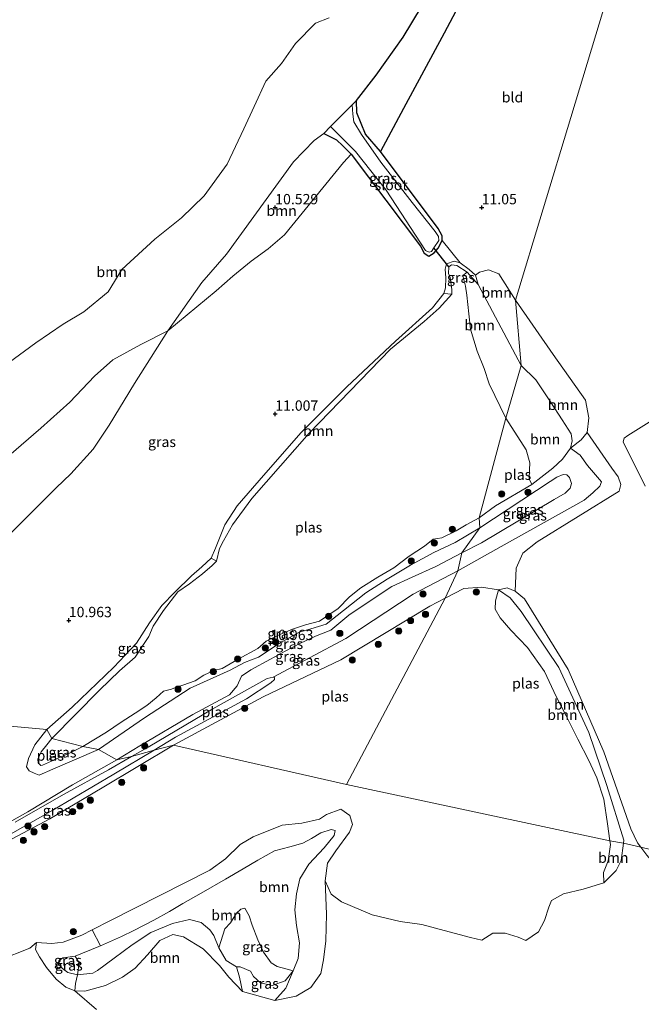
# Model space of a CAD drawing. Units: metres. Extents: x 199990 to 208761, y 431248 to 437501.
# Drawn here: x 202488 to 202639, y 432057 to 432295 of the extents above; entities that cross this region are included whole.
import ezdxf
from ezdxf.enums import TextEntityAlignment as Align

# ---------------------------------------------------------------- set-up
doc = ezdxf.new("R2010")
doc.units = ezdxf.units.M
doc.layers.get('0').update_dxf_attribs({"lineweight": 25})
for name, color, linetype, lineweight in [('B-ME-GR-BOOM-GV-B6', 93, 'Continuous', 18), ('B-ME-GR-BOOM-S-B1', 93, 'Continuous', 18), ('B-ME-GW-KRUINLIJN-L-B1', 93, 'Continuous', 18), ('B-ME-GW-TEENLIJN-L-B1', 93, 'Continuous', 18), ('B-ME-IE-GRASLAND-GV-B6', 93, 'Continuous', 18), ('B-ME-IE-GRONDWERKLIJN-GROND_INGERICHT-GV-B6', 253, 'Continuous', 18), ('B-ME-IE-HULPGEOMETRIE-L-B1', 53, 'Continuous', 18), ('B-ME-OG-WATER-GV-B6', 153, 'Continuous', 18)]:
    doc.layers.add(name, color=color, linetype=linetype, lineweight=lineweight)
for name, color, linetype in [('B-ME-GR-BOS-GV-B6', 10, 'Continuous'), ('B-ME-GW-HOOGTEPUNT-S-B1', 10, 'Continuous'), ('B-ME-GW-INSTEEKWATERGANG-L-B1', 10, 'Continuous'), ('B-ME-KW-DUIKER-L-B1', 10, 'Continuous')]:
    doc.layers.add(name, color=color, linetype=linetype)
doc.styles.add('NLCS-ISO', font='NLCS-ISO.TTF')

# ---------------------------------------------------------------- blocks, each defined once
blk = doc.blocks.new('hoogtepunt')
for p, q in [((-0.5, 0), (0.5, 0)), ((0, 0.5), (0, -0.5))]:
    blk.add_line(p, q)
blk = doc.blocks.new('boom')
h = blk.add_hatch(color=256)
edge = h.paths.add_edge_path()
edge.add_arc((0, 0), 0.75, 0, 360)
blk.add_circle((0, 0), 0.75)

msp = doc.modelspace()

# ---------------------------------------------------------------- linework, layer by layer
at = {"layer": 'B-ME-GR-BOOM-GV-B6'}
for points in [[(202597.104, 432318.074, 10.626), (202581.003, 432291.228, 10.626), (202574.406, 432282.077, 10.626), (202569.701, 432275.895, 10.626)], [(202485.308, 432212.34, 10.626), (202491.992, 432217.262, 10.626), (202498.653, 432221.711, 10.626), (202503.626, 432224.767, 10.626), (202509.522, 432229.599, 10.626), (202512.877, 432234.973, 10.626), (202520.845, 432242.345, 10.626), (202527.304, 432247.514, 10.626), (202532.751, 432252.841, 10.626), (202538.312, 432260.53, 10.626), (202542.367, 432269.075, 10.626), (202544.867, 432274.472, 10.626), (202547.75, 432280.633, 10.626), (202551.487, 432284.859, 10.626), (202554.91, 432289.738, 10.626), (202559.771, 432294.638, 10.626), (202563.056, 432295.918, 10.626)], [(202569.701, 432275.895, 10.626), (202568.658, 432274.847, 10.626), (202563.415, 432269.582, 10.626), (202561.778, 432267.937, 10.626), (202559.437, 432266.229, 10.626), (202554.418, 432261.082, 10.626), (202538.185, 432238.667, 10.626), (202532.175, 432231.855, 10.626), (202523.979, 432220.142, 10.626), (202517.463, 432216.796, 10.626), (202510.688, 432213.146, 10.626), (202506.204, 432209.114, 10.626), (202500.258, 432202.874, 10.626), (202493.188, 432196.544, 10.626), (202485.471, 432189.824, 10.626)], [(202568.365, 432262.939, 10.886), (202566.519, 432260.916, 10.849), (202552.269, 432243.358, 10.635), (202548.263, 432239.965, 10.635), (202544.167, 432236.976, 10.635), (202539.734, 432233.402, 10.635), (202535.682, 432229.829, 10.635), (202523.979, 432220.142, 10.626), (202532.175, 432231.855, 10.626), (202538.185, 432238.667, 10.626), (202554.418, 432261.082, 10.626), (202559.437, 432266.229, 10.626), (202561.778, 432267.937, 10.626), (202564.836, 432266.406, 10.756), (202566.387, 432264.965, 10.83), (202568.365, 432262.939, 10.886)], [(202599.12, 432231.369, 10.658), (202609.589, 432211.725, 10.658), (202605.824, 432198.996, 10.658), (202601.781, 432207.276, 10.658), (202600.614, 432211.011, 10.658), (202598.884, 432215.174, 10.658), (202597.269, 432220.551, 10.658), (202596.866, 432224.285, 10.658), (202596.374, 432228.806, 10.658), (202596.061, 432230.988, 10.658), (202595.455, 432233.53, 10.658), (202596.513, 432234.317, 10.658), (202599.12, 432231.369, 10.658)], [(202608.205, 432227.561, 11.029), (202609.589, 432211.725, 10.658), (202599.12, 432231.369, 10.658), (202598.537, 432233.618, 10.704), (202599.482, 432234.337, 10.853), (202601.642, 432234.943, 10.853), (202604.161, 432233.929, 10.853), (202608.205, 432227.561, 11.029)], [(202592.798, 432229.034, 10.658), (202589.737, 432225.594, 10.658), (202586.068, 432222.403, 10.658), (202577.876, 432215.66, 10.658), (202558.248, 432195.339, 10.658), (202544.336, 432179.513, 10.658), (202539.676, 432173.128, 10.658), (202537.469, 432169.283, 10.658), (202536.523, 432167.417, 10.658), (202535.756, 432164.359, 10.658), (202534.497, 432165.057, 10.899), (202535.488, 432167.485, 10.899), (202537.764, 432173.13, 10.918), (202540.736, 432177.739, 11.001), (202547.174, 432185.112, 11.029), (202556.291, 432195.543, 10.955), (202567.365, 432206.535, 10.964), (202579.137, 432217.639, 10.918), (202588.05, 432225.73, 10.918), (202590.819, 432229.147, 10.936), (202592.798, 432229.034, 10.658)], [(202625.503, 432195.496, 10.788), (202624.108, 432193.743, 10.806), (202621.497, 432191.72, 10.658), (202621.948, 432193.519, 10.658), (202621.702, 432195.207, 10.658), (202619.477, 432198.537, 10.658), (202616.668, 432202.97, 10.658), (202613.118, 432208.258, 10.658), (202609.589, 432211.725, 10.658), (202608.205, 432227.561, 11.029), (202617.328, 432214.374, 10.89), (202625.171, 432203.324, 10.862), (202625.911, 432199.028, 10.834), (202625.503, 432195.496, 10.788)], [(202621.497, 432191.72, 10.658), (202619.583, 432189.045, 10.658), (202617.22, 432186.864, 10.658), (202612.111, 432182.887, 10.658), (202611.505, 432184.282, 10.658), (202611.574, 432186.463, 10.658), (202611.62, 432188.173, 10.658), (202610.79, 432191.345, 10.658), (202605.824, 432198.996, 10.658), (202609.589, 432211.725, 10.658), (202613.118, 432208.258, 10.658), (202616.668, 432202.97, 10.658), (202619.477, 432198.537, 10.658), (202621.702, 432195.207, 10.658), (202621.948, 432193.519, 10.658), (202621.497, 432191.72, 10.658)], [(202634.306, 432096.019, 10.645), (202631.072, 432096.608, 10.645), (202630.466, 432100.699, 10.645), (202629.605, 432106.724, 10.645), (202627.901, 432111.845, 10.645), (202625.967, 432116.033, 10.645), (202623.303, 432121.267, 10.645), (202620.491, 432126.908, 10.645), (202618.061, 432131.59, 10.645), (202615.219, 432137.61, 10.645), (202611.097, 432143.451, 10.645), (202607.066, 432147.662, 10.645), (202604.466, 432150.654, 10.645), (202603.237, 432152.689, 10.645), (202603.377, 432154.757, 10.645), (202604.039, 432157.438, 10.645), (202606.854, 432155.458, 10.645), (202609.521, 432152.138, 10.645), (202618.657, 432138.593, 10.645), (202625.962, 432122.839, 10.645), (202630.32, 432110.015, 10.645), (202634.398, 432096.802, 10.645), (202634.306, 432096.019, 10.645)], [(202608.135, 432157.115, 10.791), (202610.377, 432155.23, 10.884), (202620.96, 432138.07, 11.183), (202629.617, 432118.128, 10.973), (202636.13, 432099.541, 10.987), (202637.771, 432096.153, 11.013), (202638.569, 432095.054, 11.042), (202634.306, 432096.019, 10.645), (202634.398, 432096.802, 10.645), (202630.32, 432110.015, 10.645), (202625.962, 432122.839, 10.645), (202618.657, 432138.593, 10.645), (202609.521, 432152.138, 10.645), (202606.854, 432155.458, 10.645), (202604.039, 432157.438, 10.645), (202606.177, 432157.919, 10.706), (202608.135, 432157.115, 10.791)], [(202562.122, 432086.939, 10.645), (202562.426, 432078.88, 11.18), (202562.207, 432072.418, 11.233), (202561.701, 432067.771, 11.313), (202561.062, 432064.441, 11.304), (202558.587, 432061.106, 11.367), (202555.027, 432058.957, 11.376), (202549.909, 432057.927, 11.313), (202552.58, 432060.938, 12.436), (202554.361, 432065.105, 12.855), (202555.563, 432068.112, 12.926), (202555.855, 432071.894, 12.988), (202555.152, 432076.106, 12.979), (202554.709, 432079.886, 13.024), (202555.108, 432083.734, 13.095), (202555.919, 432087.388, 13.06), (202558.092, 432090.981, 12.97), (202561.819, 432094.925, 12.881), (202564.296, 432097.892, 12.908), (202564.508, 432099.125, 12.908), (202563.557, 432099.36, 12.944), (202561.052, 432098.51, 12.944), (202558.787, 432097.142, 13.006), (202556.673, 432096.012, 13.113), (202553.52, 432095.139, 13.184), (202549.806, 432094.221, 13.282), (202545.75, 432091.919, 13.585), (202542.212, 432089.856, 13.567), (202537.919, 432087.337, 13.247), (202532.029, 432083.928, 13.015), (202527.65, 432081.431, 12.89), (202524.414, 432079.477, 12.774), (202520.595, 432077.392, 12.819), (202515.762, 432074.914, 13.077), (202512.74, 432073.458, 13.184), (202507.632, 432071.199, 13.159), (202505.621, 432075.033, 10.645), (202510.093, 432077.306, 10.645), (202534.131, 432089.539, 10.645), (202537.927, 432092.273, 10.645), (202541.526, 432095.697, 10.645), (202544.654, 432097.586, 10.645), (202551.69, 432100.437, 10.645), (202556.4, 432100.925, 10.645), (202560.676, 432101.888, 10.645), (202562.423, 432103.017, 10.645), (202565.855, 432104.28, 10.645), (202568.042, 432102.73, 10.645), (202568.696, 432100.55, 10.645), (202567.967, 432098.711, 10.645), (202564.652, 432094.207, 10.645), (202562.629, 432091.219, 10.645), (202562.122, 432086.939, 10.645)], [(202554.361, 432065.105, 12.855), (202552.566, 432065.64, 13.226), (202550.491, 432066.153, 13.288), (202548.975, 432067.078, 13.181), (202547.131, 432069.644, 13.235), (202545.761, 432072.644, 13.128), (202544.433, 432076.184, 13.199), (202543.714, 432078.472, 13.27), (202542.606, 432080.306, 13.324), (202541.635, 432080.087, 13.306), (202540.644, 432079.047, 13.253), (202539.159, 432076.752, 13.065), (202537.78, 432075.258, 12.861), (202536.367, 432070.651, 12.445), (202535.105, 432073.716, 12.516), (202534.151, 432075.053, 12.498), (202532.028, 432076.862, 12.463), (202529.26, 432077.546, 12.534), (202525.07, 432076.561, 12.463), (202519.847, 432074.364, 12.454), (202515.361, 432071.434, 12.561), (202510.983, 432068.202, 12.667), (202506.929, 432065.165, 12.712), (202505.851, 432064.514, 12.694), (202502.092, 432064.158, 12.774), (202502.537, 432067.076, 12.953), (202501.56, 432068.694, 13.229), (202507.28, 432071.044, 13.158), (202507.632, 432071.199, 13.159), (202512.74, 432073.458, 13.184), (202515.762, 432074.914, 13.077), (202520.595, 432077.392, 12.819), (202524.414, 432079.477, 12.774), (202527.65, 432081.431, 12.89), (202532.029, 432083.928, 13.015), (202537.919, 432087.337, 13.247), (202542.212, 432089.856, 13.567), (202545.75, 432091.919, 13.585), (202549.806, 432094.221, 13.282), (202553.52, 432095.139, 13.184), (202556.673, 432096.012, 13.113), (202558.787, 432097.142, 13.006), (202561.052, 432098.51, 12.944), (202563.557, 432099.36, 12.944), (202564.508, 432099.125, 12.908), (202564.296, 432097.892, 12.908), (202561.819, 432094.925, 12.881), (202558.092, 432090.981, 12.97), (202555.919, 432087.388, 13.06), (202555.108, 432083.734, 13.095), (202554.709, 432079.886, 13.024), (202555.152, 432076.106, 12.979), (202555.855, 432071.894, 12.988), (202555.563, 432068.112, 12.926), (202554.361, 432065.105, 12.855)], [(202506.691, 432055.721, 11.017), (202501.476, 432060.253, 11.367), (202503.853, 432060.217, 11.331), (202508.863, 432061.549, 11.34), (202513.028, 432063.549, 11.358), (202516.047, 432065.74, 11.313), (202519.063, 432069.033, 11.286), (202522.014, 432072.434, 11.26), (202525.229, 432073.934, 11.286), (202527.738, 432073.315, 11.313), (202532.543, 432070.476, 11.295), (202536.487, 432066.381, 11.269), (202538.742, 432063.622, 11.286), (202542.102, 432060.13, 11.313), (202549.909, 432057.927, 11.313), (202555.027, 432058.957, 11.376), (202558.587, 432061.106, 11.367), (202561.062, 432064.441, 11.304), (202561.701, 432067.771, 11.313), (202562.207, 432072.418, 11.233), (202562.426, 432078.88, 11.18), (202562.122, 432086.939, 10.645), (202563.515, 432083.658, 10.645), (202566.005, 432081.85, 10.645), (202573.49, 432078.716, 10.645), (202580.237, 432077.05, 10.645), (202585.469, 432076.308, 10.645), (202592.107, 432074.577, 10.645), (202597.276, 432073.208, 10.645), (202600.044, 432072.525, 10.645), (202602.675, 432074.261, 10.645), (202605.7, 432074.248, 10.645), (202608.858, 432073.284, 10.645), (202610.676, 432072.468, 10.645), (202613.76, 432074.551, 10.645), (202615.178, 432077.321, 10.645), (202616.25, 432080.544, 10.645), (202616.915, 432082.124, 10.645), (202619.806, 432083.796, 10.645), (202624.578, 432084.911, 10.645), (202629.544, 432086.438, 10.645), (202632.582, 432089.45, 10.645), (202633.808, 432091.809, 10.645), (202634.306, 432096.019, 10.645), (202638.569, 432095.054, 11.042)], [(202634.306, 432096.019, 10.645), (202633.808, 432091.809, 10.645), (202632.582, 432089.45, 10.645), (202629.544, 432086.438, 10.645), (202629.538, 432088.932, 10.645), (202630.608, 432091.76, 10.645), (202631.208, 432095.692, 10.645), (202631.072, 432096.608, 10.645), (202634.306, 432096.019, 10.645)], [(202638.569, 432095.054, 11.042), (202639.962, 432093.134, 11.093), (202642.976, 432089.544, 11.134), (202645.787, 432085.133, 11.165), (202648.219, 432080.861, 11.2), (202651.139, 432075.964, 11.214), (202654.353, 432070.398, 11.027), (202663.628, 432053.699, 11.009)], [(202536.367, 432070.651, 12.445), (202538.104, 432067.652, 12.471), (202540.572, 432066.125, 12.463), (202541.314, 432063.555, 11.661), (202542.102, 432060.13, 11.313), (202538.742, 432063.622, 11.286), (202536.487, 432066.381, 11.269), (202532.543, 432070.476, 11.295), (202527.738, 432073.315, 11.313), (202525.229, 432073.934, 11.286), (202522.014, 432072.434, 11.26), (202519.063, 432069.033, 11.286), (202516.047, 432065.74, 11.313), (202513.028, 432063.549, 11.358), (202508.863, 432061.549, 11.34), (202503.853, 432060.217, 11.331), (202501.476, 432060.253, 11.367), (202501.644, 432062.047, 12.222), (202502.092, 432064.158, 12.774), (202505.851, 432064.514, 12.694), (202506.929, 432065.165, 12.712), (202510.983, 432068.202, 12.667), (202515.361, 432071.434, 12.561), (202519.847, 432074.364, 12.454), (202525.07, 432076.561, 12.463), (202529.26, 432077.546, 12.534), (202532.028, 432076.862, 12.463), (202534.151, 432075.053, 12.498), (202535.105, 432073.716, 12.516), (202536.367, 432070.651, 12.445)]]:
    msp.add_polyline3d(points, dxfattribs=at)
at = {"layer": 'B-ME-GR-BOS-GV-B6'}
msp.add_polyline3d([(202597.972, 432305.522, 10.793), (202590.901, 432292.188, 10.793), (202581.081, 432273.998, 10.83), (202575.496, 432263.542, 10.904), (202571.877, 432267.796, 10.839), (202569.721, 432272.926, 10.839), (202569.701, 432275.895, 10.626), (202574.406, 432282.077, 10.626), (202581.003, 432291.228, 10.626), (202597.104, 432318.074, 10.626)], dxfattribs=at)
at = {"layer": 'B-ME-GW-INSTEEKWATERGANG-L-B1'}
msp.add_polyline3d([(202561.778, 432267.937, 10.626), (202564.836, 432266.406, 10.756), (202566.387, 432264.965, 10.83), (202568.365, 432262.939, 10.886), (202585.153, 432240.66, 10.969), (202586.051, 432238.905, 10.913), (202587.22, 432238.229, 10.904), (202588.48, 432239.06, 10.886), (202589.426, 432240.162, 10.849), (202590.462, 432242.006, 10.895), (202590.463, 432243.153, 10.913), (202589.474, 432244.93, 10.969), (202575.496, 432263.542, 10.904), (202571.877, 432267.796, 10.839), (202569.721, 432272.926, 10.839), (202569.701, 432275.895, 10.626)], dxfattribs=at)
at = {"layer": 'B-ME-GW-KRUINLIJN-L-B1'}
msp.add_line((202511.587, 432116.187, 11.41), (202500.928, 432110.191, 11.412), dxfattribs=at)
for points in [[(202599.12, 432231.369, 10.658), (202598.537, 432233.618, 10.704), (202596.963, 432234.969, 10.76), (202594.783, 432236.568, 10.816), (202593.366, 432237.018, 10.862), (202591.476, 432236.345, 10.862), (202591.16, 432235.085, 10.881), (202591.294, 432232.948, 10.899), (202591.27, 432230.564, 10.946), (202590.819, 432229.147, 10.936), (202588.05, 432225.73, 10.918), (202579.137, 432217.639, 10.918), (202567.365, 432206.535, 10.964), (202556.291, 432195.543, 10.955), (202547.174, 432185.112, 11.029), (202540.736, 432177.739, 11.001), (202537.764, 432173.13, 10.918), (202535.488, 432167.485, 10.899), (202534.497, 432165.057, 10.899), (202532.246, 432162.944, 10.881), (202529.703, 432160.809, 10.899), (202525.652, 432156.853, 10.927), (202522.545, 432153.616, 10.936), (202519.573, 432149.389, 10.936), (202516.421, 432144.442, 10.983), (202510.861, 432138.665, 11.075), (202500.778, 432128.955, 11.094), (202494.654, 432123.535, 11.41)], [(202599.545, 432172.438, 12.15), (202616.603, 432183.651, 11.983), (202618.2, 432184.684, 11.927), (202619.708, 432185.358, 11.816), (202620.63, 432185.223, 11.733), (202621.237, 432184.592, 11.742), (202621.731, 432183.13, 11.909), (202621.46, 432182.05, 11.983), (202620.2, 432180.837, 11.965), (202617.522, 432179.309, 11.974), (202599.97, 432168.794, 11.974), (202595.179, 432166.333, 12.124)], [(202507.211, 432118.725, 11.41), (202518.343, 432126.403, 11.385), (202529.349, 432133.587, 11.402), (202539.066, 432137.928, 11.459), (202542.513, 432139.762, 11.924), (202545.902, 432141.131, 12.258), (202550.983, 432144.366, 12.289), (202555.828, 432147.134, 12.241), (202558.581, 432147.939, 12.189), (202562.289, 432149.102, 12.145), (202566.53, 432152.411, 12.08), (202571.955, 432156.698, 12.08), (202577.124, 432159.965, 12.098), (202582.726, 432163.377, 12.115), (202588.405, 432166.453, 12.185), (202593.577, 432168.875, 12.193), (202599.545, 432172.438, 12.15)], [(202595.179, 432166.333, 12.124), (202588.865, 432163.079, 12.18), (202583.135, 432160.476, 12.124), (202578.198, 432158.173, 12.019), (202573.001, 432154.739, 12.011), (202567.835, 432151.248, 11.976), (202563.462, 432147.613, 11.989), (202559.739, 432146.191, 12.193), (202556.147, 432144.489, 12.311), (202552.375, 432142.505, 12.289), (202548.883, 432140.64, 12.284), (202544.106, 432138.017, 12.015), (202541.787, 432136.524, 11.776), (202540.738, 432134.136, 11.393), (202538.934, 432131.943, 11.163), (202530.069, 432127.218, 11.12), (202517.202, 432119.654, 11.233), (202511.587, 432116.187, 11.41)], [(202507.211, 432118.725, 11.41), (202496.125, 432113.948, 11.41), (202492.849, 432112.551, 11.41), (202491.613, 432113.013, 11.41), (202490.366, 432113.539, 11.41), (202489.714, 432114.544, 11.41), (202490.219, 432116.525, 11.41), (202491.751, 432119.869, 11.41), (202494.654, 432123.535, 11.41)], [(202500.928, 432110.191, 11.412), (202490.034, 432103.613, 11.109), (202475.234, 432095.338, 11.118), (202457.994, 432086.106, 11.029), (202434.437, 432072.101, 11.127)], [(202501.56, 432068.694, 13.229), (202507.28, 432071.044, 13.158), (202507.632, 432071.199, 13.159), (202512.74, 432073.458, 13.184), (202515.762, 432074.914, 13.077), (202520.595, 432077.392, 12.819), (202524.414, 432079.477, 12.774), (202527.65, 432081.431, 12.89), (202532.029, 432083.928, 13.015), (202537.919, 432087.337, 13.247), (202542.212, 432089.856, 13.567), (202545.75, 432091.919, 13.585), (202549.806, 432094.221, 13.282), (202553.52, 432095.139, 13.184), (202556.673, 432096.012, 13.113), (202558.787, 432097.142, 13.006), (202561.052, 432098.51, 12.944), (202563.557, 432099.36, 12.944), (202564.508, 432099.125, 12.908), (202564.296, 432097.892, 12.908), (202561.819, 432094.925, 12.881), (202558.092, 432090.981, 12.97), (202555.919, 432087.388, 13.06), (202555.108, 432083.734, 13.095), (202554.709, 432079.886, 13.024), (202555.152, 432076.106, 12.979), (202555.855, 432071.894, 12.988), (202555.563, 432068.112, 12.926), (202554.361, 432065.105, 12.855), (202552.38, 432062.657, 12.846), (202549.272, 432061.59, 12.837), (202546.396, 432062.208, 12.792), (202544.749, 432063.716, 12.587), (202543.968, 432065.011, 12.569), (202541.48, 432066.084, 12.454), (202540.572, 432066.125, 12.463), (202538.104, 432067.652, 12.471), (202536.367, 432070.651, 12.445), (202535.105, 432073.716, 12.516), (202534.151, 432075.053, 12.498), (202532.028, 432076.862, 12.463), (202529.26, 432077.546, 12.534), (202525.07, 432076.561, 12.463), (202519.847, 432074.364, 12.454), (202515.361, 432071.434, 12.561), (202510.983, 432068.202, 12.667), (202506.929, 432065.165, 12.712), (202505.851, 432064.514, 12.694), (202502.092, 432064.158, 12.774), (202499.756, 432064.735, 12.659), (202498.436, 432065.703, 12.596), (202497.417, 432066.781, 12.659), (202497.609, 432067.559, 12.694), (202498.515, 432068.253, 12.765), (202501.56, 432068.694, 13.229)]]:
    msp.add_polyline3d(points, dxfattribs=at)
at = {"layer": 'B-ME-GW-TEENLIJN-L-B1'}
for points in [[(202621.497, 432191.72, 10.658), (202623.835, 432189.987, 10.723), (202625.61, 432187.534, 10.695), (202629.004, 432183.528, 10.593), (202628.644, 432182.471, 10.621), (202626.911, 432180.897, 10.63), (202624.829, 432179.086, 10.621)], [(202594.238, 432161.987, 10.655), (202604.722, 432167.934, 10.638), (202624.829, 432179.086, 10.621)], [(202549.499, 432136.27, 10.645), (202567.092, 432145.651, 10.824), (202583.413, 432156.363, 10.916), (202594.238, 432161.987, 10.655)], [(202492.173, 432072.004, 10.645), (202491.94, 432070.318, 10.752), (202492.874, 432068.527, 10.966), (202494.61, 432065.896, 11.144), (202496.952, 432063.115, 11.26), (202499.313, 432061.155, 11.313), (202501.476, 432060.253, 11.367), (202503.853, 432060.217, 11.331), (202508.863, 432061.549, 11.34), (202513.028, 432063.549, 11.358), (202516.047, 432065.74, 11.313), (202519.063, 432069.033, 11.286), (202522.014, 432072.434, 11.26), (202525.229, 432073.934, 11.286), (202527.738, 432073.315, 11.313), (202532.543, 432070.476, 11.295), (202536.487, 432066.381, 11.269), (202538.742, 432063.622, 11.286), (202542.102, 432060.13, 11.313), (202549.909, 432057.927, 11.313), (202555.027, 432058.957, 11.376), (202558.587, 432061.106, 11.367), (202561.062, 432064.441, 11.304), (202561.701, 432067.771, 11.313), (202562.207, 432072.418, 11.233), (202562.426, 432078.88, 11.18), (202562.122, 432086.939, 10.645)]]:
    msp.add_polyline3d(points, dxfattribs=at)
at = {"layer": 'B-ME-IE-GRASLAND-GV-B6'}
for points in [[(202575.496, 432263.542, 10.904), (202589.474, 432244.93, 10.969), (202590.463, 432243.153, 10.913), (202590.462, 432242.006, 10.895), (202589.426, 432240.162, 10.849), (202588.48, 432239.06, 10.886), (202587.22, 432238.229, 10.904), (202586.051, 432238.905, 10.913), (202585.153, 432240.66, 10.969), (202568.365, 432262.939, 10.886), (202566.387, 432264.965, 10.83), (202564.836, 432266.406, 10.756), (202561.778, 432267.937, 10.626), (202563.415, 432269.582, 10.626), (202569.462, 432263.572, 10.626), (202576.856, 432254.165, 10.626), (202586.406, 432239.628, 10.626), (202587.26, 432239.222, 10.626), (202587.868, 432239.357, 10.626), (202588.442, 432240.24, 10.626), (202589.579, 432241.987, 10.626), (202589.535, 432242.955, 10.626), (202588.703, 432244.215, 10.626), (202583.197, 432251.237, 10.626), (202575.601, 432260.981, 10.626), (202570.882, 432267.71, 10.626), (202569.062, 432270.748, 10.626), (202568.771, 432272.638, 10.626), (202568.658, 432274.847, 10.626), (202569.701, 432275.895, 10.626), (202569.721, 432272.926, 10.839), (202571.877, 432267.796, 10.839), (202575.496, 432263.542, 10.904)], [(202485.755, 432170.983, 10.626), (202496.939, 432182.079, 10.626), (202500.473, 432185.495, 10.626), (202505.898, 432191.497, 10.626), (202509.748, 432197.321, 10.626), (202515.895, 432207.349, 10.626), (202523.979, 432220.142, 10.626), (202535.682, 432229.829, 10.635), (202539.734, 432233.402, 10.635), (202544.167, 432236.976, 10.635), (202548.263, 432239.965, 10.635), (202552.269, 432243.358, 10.635), (202566.519, 432260.916, 10.849), (202568.365, 432262.939, 10.886), (202585.153, 432240.66, 10.969), (202586.051, 432238.905, 10.913), (202587.22, 432238.229, 10.904), (202588.48, 432239.06, 10.886), (202589.426, 432240.162, 10.849), (202590.462, 432242.006, 10.895)], [(202590.462, 432242.006, 10.895), (202594.783, 432236.568, 10.816), (202593.366, 432237.018, 10.862), (202591.476, 432236.345, 10.862), (202591.16, 432235.085, 10.881), (202591.294, 432232.948, 10.899), (202591.27, 432230.564, 10.946), (202590.819, 432229.147, 10.936), (202588.05, 432225.73, 10.918), (202579.137, 432217.639, 10.918), (202567.365, 432206.535, 10.964), (202556.291, 432195.543, 10.955), (202547.174, 432185.112, 11.029), (202540.736, 432177.739, 11.001), (202537.764, 432173.13, 10.918), (202535.488, 432167.485, 10.899), (202534.497, 432165.057, 10.899), (202532.246, 432162.944, 10.881), (202529.703, 432160.809, 10.899), (202525.652, 432156.853, 10.927), (202522.545, 432153.616, 10.936), (202519.573, 432149.389, 10.936), (202516.421, 432144.442, 10.983), (202510.861, 432138.665, 11.075), (202500.778, 432128.955, 11.094), (202494.654, 432123.535, 11.41), (202450.352, 432127.6, 10.626)], [(202594.783, 432236.568, 10.816), (202596.963, 432234.969, 10.76), (202598.537, 432233.618, 10.704), (202599.12, 432231.369, 10.658), (202596.513, 432234.317, 10.658), (202593.95, 432235.916, 10.658), (202592.668, 432236.142, 10.658), (202592.06, 432235.625, 10.658), (202591.947, 432234.028, 10.658), (202592.373, 432233.06, 10.658), (202592.799, 432230.181, 10.658), (202592.798, 432229.034, 10.658), (202590.819, 432229.147, 10.936), (202591.27, 432230.564, 10.946), (202591.294, 432232.948, 10.899), (202591.16, 432235.085, 10.881), (202591.476, 432236.345, 10.862), (202593.366, 432237.018, 10.862), (202594.783, 432236.568, 10.816)], [(202634.223, 432193.284, 10.862), (202634.53, 432194.116, 10.802), (202635.376, 432194.81, 10.871), (202644.415, 432200.458, 10.946)], [(202633.05, 432184.808, 10.863), (202633.687, 432182.936, 10.73), (202633.283, 432181.275, 10.742), (202613.444, 432169.021, 10.779), (202609.94, 432166.291, 10.513), (202608.346, 432162.632, 10.573), (202608.135, 432157.115, 10.791), (202606.177, 432157.919, 10.706), (202604.039, 432157.438, 10.645), (202599.975, 432158.075, 10.645), (202595.676, 432157.76, 10.645), (202591.123, 432155.378, 10.645), (202594.238, 432161.987, 10.655), (202604.722, 432167.934, 10.638), (202624.829, 432179.086, 10.621), (202626.911, 432180.897, 10.63), (202628.644, 432182.471, 10.621), (202629.004, 432183.528, 10.593), (202625.61, 432187.534, 10.695), (202623.835, 432189.987, 10.723), (202621.497, 432191.72, 10.658), (202624.108, 432193.743, 10.806), (202625.503, 432195.496, 10.788), (202631.54, 432186.855, 10.872), (202633.05, 432184.808, 10.863)], [(202639.573, 432182.503, 10.82), (202634.223, 432193.284, 10.862)], [(202624.829, 432179.086, 10.621), (202604.722, 432167.934, 10.638), (202594.238, 432161.987, 10.655), (202595.179, 432166.333, 12.124), (202599.97, 432168.794, 11.974), (202617.522, 432179.309, 11.974), (202620.2, 432180.837, 11.965), (202621.46, 432182.05, 11.983), (202621.731, 432183.13, 11.909), (202621.237, 432184.592, 11.742), (202620.63, 432185.223, 11.733), (202619.708, 432185.358, 11.816), (202618.2, 432184.684, 11.927), (202616.603, 432183.651, 11.983), (202599.545, 432172.438, 12.15), (202599.347, 432174.831, 10.659), (202603.358, 432177.719, 10.658), (202612.111, 432182.887, 10.658), (202617.22, 432186.864, 10.658), (202619.583, 432189.045, 10.658), (202621.497, 432191.72, 10.658), (202623.835, 432189.987, 10.723), (202625.61, 432187.534, 10.695), (202629.004, 432183.528, 10.593), (202628.644, 432182.471, 10.621), (202626.911, 432180.897, 10.63), (202624.829, 432179.086, 10.621)], [(202595.179, 432166.333, 12.124), (202599.545, 432172.438, 12.15), (202616.603, 432183.651, 11.983), (202618.2, 432184.684, 11.927), (202619.708, 432185.358, 11.816), (202620.63, 432185.223, 11.733), (202621.237, 432184.592, 11.742), (202621.731, 432183.13, 11.909), (202621.46, 432182.05, 11.983), (202620.2, 432180.837, 11.965), (202617.522, 432179.309, 11.974), (202599.97, 432168.794, 11.974), (202595.179, 432166.333, 12.124)], [(202599.347, 432174.831, 10.659), (202599.545, 432172.438, 12.15), (202593.577, 432168.875, 12.193), (202588.405, 432166.453, 12.185), (202582.726, 432163.377, 12.115), (202577.124, 432159.965, 12.098), (202571.955, 432156.698, 12.08), (202566.53, 432152.411, 12.08), (202562.289, 432149.102, 12.145), (202558.581, 432147.939, 12.189), (202555.828, 432147.134, 12.241), (202550.983, 432144.366, 12.289), (202545.902, 432141.131, 12.258), (202542.513, 432139.762, 11.924), (202539.066, 432137.928, 11.459), (202529.349, 432133.587, 11.402), (202518.343, 432126.403, 11.385), (202507.211, 432118.725, 11.41), (202503.373, 432119.485, 10.658), (202509.107, 432122.938, 10.659), (202512.676, 432125.385, 10.659), (202516.105, 432127.519, 10.659), (202518.862, 432129.413, 10.659), (202521.184, 432131.204, 10.659), (202522.94, 432132.817, 10.659), (202524.855, 432133.339, 10.659), (202525.437, 432133.548, 10.659), (202527.648, 432134.328, 10.659), (202530.62, 432135.321, 10.659), (202532.72, 432136.714, 10.659), (202535.117, 432137.842, 10.659), (202537.139, 432138.307, 10.659), (202541.043, 432140.595, 10.659), (202545.757, 432143.211, 10.659), (202547.793, 432144.99, 10.659), (202550.979, 432146.498, 10.659), (202554.192, 432147.863, 10.659), (202557.343, 432148.934, 10.659), (202560.725, 432149.788, 10.659), (202565.227, 432152.9, 10.659), (202568.017, 432155.703, 10.659), (202570.688, 432157.901, 10.659), (202574.816, 432160.433, 10.659), (202578.743, 432162.742, 10.659), (202582.453, 432165.594, 10.659), (202586.146, 432167.992, 10.659), (202588.214, 432169.656, 10.659), (202590.343, 432169.998, 10.659), (202593.827, 432171.712, 10.659), (202596.236, 432173.122, 10.659), (202599.347, 432174.831, 10.659)], [(202599.545, 432172.438, 12.15), (202595.179, 432166.333, 12.124), (202588.865, 432163.079, 12.18), (202583.135, 432160.476, 12.124), (202578.198, 432158.173, 12.019), (202573.001, 432154.739, 12.011), (202567.835, 432151.248, 11.976), (202563.462, 432147.613, 11.989), (202559.739, 432146.191, 12.193), (202556.147, 432144.489, 12.311), (202552.375, 432142.505, 12.289), (202548.883, 432140.64, 12.284), (202544.106, 432138.017, 12.015), (202541.787, 432136.524, 11.776), (202540.738, 432134.136, 11.393), (202538.934, 432131.943, 11.163), (202530.069, 432127.218, 11.12), (202517.202, 432119.654, 11.233), (202511.587, 432116.187, 11.41), (202507.211, 432118.725, 11.41), (202518.343, 432126.403, 11.385), (202529.349, 432133.587, 11.402), (202539.066, 432137.928, 11.459), (202542.513, 432139.762, 11.924), (202545.902, 432141.131, 12.258), (202550.983, 432144.366, 12.289), (202555.828, 432147.134, 12.241), (202558.581, 432147.939, 12.189), (202562.289, 432149.102, 12.145), (202566.53, 432152.411, 12.08), (202571.955, 432156.698, 12.08), (202577.124, 432159.965, 12.098), (202582.726, 432163.377, 12.115), (202588.405, 432166.453, 12.185), (202593.577, 432168.875, 12.193), (202599.545, 432172.438, 12.15)], [(202594.238, 432161.987, 10.655), (202583.413, 432156.363, 10.916), (202567.092, 432145.651, 10.824), (202549.499, 432136.27, 10.645), (202548.042, 432135.922, 10.645), (202534.889, 432128.579, 10.645), (202519.228, 432119.308, 10.645), (202515.203, 432117.02, 10.645), (202511.587, 432116.187, 11.41), (202517.202, 432119.654, 11.233), (202530.069, 432127.218, 11.12), (202538.934, 432131.943, 11.163), (202540.738, 432134.136, 11.393), (202541.787, 432136.524, 11.776), (202544.106, 432138.017, 12.015), (202548.883, 432140.64, 12.284), (202552.375, 432142.505, 12.289), (202556.147, 432144.489, 12.311), (202559.739, 432146.191, 12.193), (202563.462, 432147.613, 11.989), (202567.835, 432151.248, 11.976), (202573.001, 432154.739, 12.011), (202578.198, 432158.173, 12.019), (202583.135, 432160.476, 12.124), (202588.865, 432163.079, 12.18), (202595.179, 432166.333, 12.124), (202594.238, 432161.987, 10.655)], [(202535.756, 432164.359, 10.658), (202534.721, 432163.28, 10.658), (202532.403, 432161.279, 10.658), (202529.207, 432158.83, 10.658), (202526.439, 432156.942, 10.658), (202522.904, 432152.378, 10.658), (202520.428, 432148.601, 10.658), (202519.414, 432146.082, 10.658), (202516.059, 432141.091, 10.658), (202512.255, 432137.742, 10.658), (202507.461, 432133.112, 10.658), (202495.914, 432121.378, 10.658), (202494.654, 432123.535, 11.41), (202500.778, 432128.955, 11.094), (202510.861, 432138.665, 11.075), (202516.421, 432144.442, 10.983), (202519.573, 432149.389, 10.936), (202522.545, 432153.616, 10.936), (202525.652, 432156.853, 10.927), (202529.703, 432160.809, 10.899), (202532.246, 432162.944, 10.881), (202534.497, 432165.057, 10.899), (202535.756, 432164.359, 10.658)], [(202591.123, 432155.378, 10.645), (202587.455, 432153.458, 10.645), (202565.883, 432140.432, 10.645), (202547.065, 432131.498, 10.645), (202525.359, 432119.789, 10.645), (202520.655, 432118.576, 10.645), (202525.838, 432121.692, 10.645), (202542.997, 432131.003, 10.645), (202548.965, 432134.857, 10.645), (202549.82, 432135.654, 10.645), (202549.834, 432136.186, 10.645), (202549.499, 432136.27, 10.645), (202567.092, 432145.651, 10.824), (202583.413, 432156.363, 10.916), (202594.238, 432161.987, 10.655), (202591.123, 432155.378, 10.645)], [(202450.352, 432127.6, 10.626), (202494.654, 432123.535, 11.41)], [(202494.654, 432123.535, 11.41), (202491.751, 432119.869, 11.41), (202490.219, 432116.525, 11.41), (202489.714, 432114.544, 11.41), (202490.366, 432113.539, 11.41), (202491.613, 432113.013, 11.41), (202492.849, 432112.551, 11.41), (202496.125, 432113.948, 11.41), (202507.211, 432118.725, 11.41), (202511.587, 432116.187, 11.41), (202500.928, 432110.191, 11.412), (202490.034, 432103.613, 11.109), (202475.234, 432095.338, 11.118)], [(202507.211, 432118.725, 11.41), (202496.125, 432113.948, 11.41), (202492.849, 432112.551, 11.41), (202491.613, 432113.013, 11.41), (202490.366, 432113.539, 11.41), (202489.714, 432114.544, 11.41), (202490.219, 432116.525, 11.41), (202491.751, 432119.869, 11.41), (202494.654, 432123.535, 11.41), (202495.914, 432121.378, 10.658), (202494.664, 432119.875, 10.658), (202493.299, 432118.14, 10.658), (202492.452, 432116.353, 10.658), (202492.573, 432115.47, 10.658), (202493.22, 432114.833, 10.658), (202493.616, 432114.909, 10.658), (202497.27, 432116.529, 10.658), (202500.504, 432118.04, 10.658), (202503.373, 432119.485, 10.658), (202507.211, 432118.725, 11.41)], [(202520.655, 432118.576, 10.645), (202525.359, 432119.789, 10.645), (202508.059, 432109.442, 10.645), (202495.409, 432101.972, 10.645), (202483.657, 432095.705, 10.645), (202474.047, 432090.148, 10.645), (202469.734, 432088.139, 10.645), (202468.978, 432088.21, 10.645), (202468.782, 432088.378, 10.645), (202468.965, 432088.868, 10.645), (202481.544, 432095.82, 10.645), (202496.112, 432104.057, 10.645), (202510.905, 432112.714, 10.645), (202520.655, 432118.576, 10.645)], [(202475.234, 432095.338, 11.118), (202490.034, 432103.613, 11.109), (202500.928, 432110.191, 11.412), (202511.587, 432116.187, 11.41), (202515.203, 432117.02, 10.645), (202509.576, 432113.821, 10.645), (202498.735, 432107.86, 10.645), (202486.982, 432101.117, 10.645)], [(202554.361, 432065.105, 12.855), (202552.38, 432062.657, 12.846), (202549.272, 432061.59, 12.837), (202546.396, 432062.208, 12.792), (202544.749, 432063.716, 12.587), (202543.968, 432065.011, 12.569), (202541.48, 432066.084, 12.454), (202540.572, 432066.125, 12.463), (202538.104, 432067.652, 12.471), (202536.367, 432070.651, 12.445), (202537.78, 432075.258, 12.861), (202539.159, 432076.752, 13.065), (202540.644, 432079.047, 13.253), (202541.635, 432080.087, 13.306), (202542.606, 432080.306, 13.324), (202543.714, 432078.472, 13.27), (202544.433, 432076.184, 13.199), (202545.761, 432072.644, 13.128), (202547.131, 432069.644, 13.235), (202548.975, 432067.078, 13.181), (202550.491, 432066.153, 13.288), (202552.566, 432065.64, 13.226), (202554.361, 432065.105, 12.855)], [(202507.632, 432071.199, 13.159), (202507.28, 432071.044, 13.158), (202501.56, 432068.694, 13.229), (202498.515, 432068.253, 12.765), (202497.609, 432067.559, 12.694), (202497.417, 432066.781, 12.659), (202498.436, 432065.703, 12.596), (202499.756, 432064.735, 12.659), (202502.092, 432064.158, 12.774), (202501.644, 432062.047, 12.222), (202501.476, 432060.253, 11.367), (202499.313, 432061.155, 11.313), (202496.952, 432063.115, 11.26), (202494.61, 432065.896, 11.144), (202492.874, 432068.527, 10.966), (202491.94, 432070.318, 10.752), (202492.173, 432072.004, 10.645), (202495.869, 432071.734, 10.645), (202498.612, 432072.065, 10.645), (202503.167, 432073.785, 10.645), (202505.621, 432075.033, 10.645), (202507.632, 432071.199, 13.159)], [(202483.131, 432067.722, 10.645), (202490.534, 432070.573, 10.645), (202492.173, 432072.004, 10.645), (202491.94, 432070.318, 10.752), (202492.874, 432068.527, 10.966), (202494.61, 432065.896, 11.144), (202496.952, 432063.115, 11.26), (202499.313, 432061.155, 11.313), (202501.476, 432060.253, 11.367), (202506.691, 432055.721, 11.017)], [(202502.092, 432064.158, 12.774), (202499.756, 432064.735, 12.659), (202498.436, 432065.703, 12.596), (202497.417, 432066.781, 12.659), (202497.609, 432067.559, 12.694), (202498.515, 432068.253, 12.765), (202501.56, 432068.694, 13.229), (202502.537, 432067.076, 12.953), (202502.092, 432064.158, 12.774)], [(202554.361, 432065.105, 12.855), (202552.58, 432060.938, 12.436), (202549.909, 432057.927, 11.313), (202542.102, 432060.13, 11.313), (202541.314, 432063.555, 11.661), (202540.572, 432066.125, 12.463), (202541.48, 432066.084, 12.454), (202543.968, 432065.011, 12.569), (202544.749, 432063.716, 12.587), (202546.396, 432062.208, 12.792), (202549.272, 432061.59, 12.837), (202552.38, 432062.657, 12.846), (202554.361, 432065.105, 12.855)]]:
    msp.add_polyline3d(points, dxfattribs=at)
at = {"layer": 'B-ME-IE-GRONDWERKLIJN-GROND_INGERICHT-GV-B6'}
for points in [[(202608.205, 432227.561, 11.029), (202604.161, 432233.929, 10.853), (202601.642, 432234.943, 10.853), (202599.482, 432234.337, 10.853), (202598.537, 432233.618, 10.704), (202596.963, 432234.969, 10.76), (202594.783, 432236.568, 10.816), (202590.462, 432242.006, 10.895), (202590.463, 432243.153, 10.913), (202589.474, 432244.93, 10.969), (202575.496, 432263.542, 10.904), (202581.081, 432273.998, 10.83), (202590.901, 432292.188, 10.793), (202597.972, 432305.522, 10.793), (202605.809, 432318.473, 10.793), (202615.196, 432329.218, 10.765), (202628.521, 432343.088, 10.7), (202644.908, 432360.014, 10.682), (202653.699, 432370.573, 10.682), (202643.71, 432340.746, 10.832), (202630.568, 432301.504, 11.029), (202621.59, 432271.816, 11.029), (202608.205, 432227.561, 11.029)], [(202805.847, 432054.862, 11.126), (202638.569, 432095.054, 11.042), (202637.771, 432096.153, 11.013), (202636.13, 432099.541, 10.987), (202629.617, 432118.128, 10.973), (202620.96, 432138.07, 11.183), (202610.377, 432155.23, 10.884), (202608.135, 432157.115, 10.791), (202608.346, 432162.632, 10.573), (202609.94, 432166.291, 10.513), (202613.444, 432169.021, 10.779), (202633.283, 432181.275, 10.742), (202633.687, 432182.936, 10.73), (202633.05, 432184.808, 10.863), (202631.54, 432186.855, 10.872), (202625.503, 432195.496, 10.788), (202625.911, 432199.028, 10.834), (202625.171, 432203.324, 10.862), (202617.328, 432214.374, 10.89), (202608.205, 432227.561, 11.029), (202621.59, 432271.816, 11.029), (202630.568, 432301.504, 11.029)], [(202644.415, 432200.458, 10.946), (202635.376, 432194.81, 10.871), (202634.53, 432194.116, 10.802), (202634.223, 432193.284, 10.862)], [(202634.223, 432193.284, 10.862), (202639.573, 432182.503, 10.82)], [(202663.628, 432053.699, 11.009), (202654.353, 432070.398, 11.027), (202651.139, 432075.964, 11.214), (202648.219, 432080.861, 11.2), (202645.787, 432085.133, 11.165), (202642.976, 432089.544, 11.134), (202639.962, 432093.134, 11.093), (202638.569, 432095.054, 11.042), (202805.847, 432054.862, 11.126)]]:
    msp.add_polyline3d(points, dxfattribs=at)
at = {"layer": 'B-ME-IE-HULPGEOMETRIE-L-B1'}
msp.add_line((202563.415, 432269.582, 10.626), (202568.658, 432274.847, 10.626), dxfattribs=at)
for points in [[(202599.347, 432174.831, 10.659), (202605.824, 432198.996, 10.658), (202609.589, 432211.725, 10.658), (202608.205, 432227.561, 11.029), (202621.59, 432271.816, 11.029), (202630.568, 432301.504, 11.029), (202643.71, 432340.746, 10.832), (202653.699, 432370.573, 10.682), (202669.273, 432421.155, 10.626)], [(202599.347, 432174.831, 10.659), (202599.545, 432172.438, 12.15), (202595.179, 432166.333, 12.124), (202594.238, 432161.987, 10.655), (202591.123, 432155.378, 10.645), (202567.233, 432110.274, 10.645)], [(202567.233, 432110.274, 10.645), (202525.359, 432119.789, 10.645), (202520.655, 432118.576, 10.645), (202515.203, 432117.02, 10.645), (202511.587, 432116.187, 11.41), (202507.211, 432118.725, 11.41), (202503.373, 432119.485, 10.658), (202495.914, 432121.378, 10.658), (202494.654, 432123.535, 11.41), (202450.352, 432127.6, 10.626), (202438.839, 432127.581, 10.626), (202390.919, 432134.057, 10.635), (202224.07, 432152.065, 10.626)], [(202930.366, 431998.783, 10.749), (202852.552, 432033.852, 10.749), (202836.019, 432040.703, 10.749), (202823.273, 432046.472, 10.749), (202814.562, 432050.258, 10.749), (202814.282, 432050.687, 11.335), (202805.847, 432054.862, 11.126), (202638.569, 432095.054, 11.042), (202634.306, 432096.019, 10.645), (202631.072, 432096.608, 10.645), (202567.233, 432110.274, 10.645)]]:
    msp.add_polyline3d(points, dxfattribs=at)
at = {"layer": 'B-ME-KW-DUIKER-L-B1'}
msp.add_line((202592.06, 432235.625, 10.658), (202588.442, 432240.24, 10.635), dxfattribs=at)
at = {"layer": 'B-ME-OG-WATER-GV-B6'}
for points in [[(202563.056, 432295.918, 10.626), (202559.771, 432294.638, 10.626), (202554.91, 432289.738, 10.626), (202551.487, 432284.859, 10.626), (202547.75, 432280.633, 10.626), (202544.867, 432274.472, 10.626), (202542.367, 432269.075, 10.626), (202538.312, 432260.53, 10.626), (202532.751, 432252.841, 10.626), (202527.304, 432247.514, 10.626), (202520.845, 432242.345, 10.626), (202512.877, 432234.973, 10.626), (202509.522, 432229.599, 10.626), (202503.626, 432224.767, 10.626), (202498.653, 432221.711, 10.626), (202491.992, 432217.262, 10.626), (202485.308, 432212.34, 10.626)], [(202563.415, 432269.582, 10.626), (202568.658, 432274.847, 10.626), (202568.771, 432272.638, 10.626), (202569.062, 432270.748, 10.626), (202570.882, 432267.71, 10.626), (202575.601, 432260.981, 10.626), (202583.197, 432251.237, 10.626), (202588.703, 432244.215, 10.626), (202589.535, 432242.955, 10.626), (202589.579, 432241.987, 10.626), (202588.442, 432240.24, 10.626), (202587.868, 432239.357, 10.626), (202587.26, 432239.222, 10.626), (202586.406, 432239.628, 10.626), (202576.856, 432254.165, 10.626), (202569.462, 432263.572, 10.626), (202563.415, 432269.582, 10.626)], [(202596.513, 432234.317, 10.658), (202595.455, 432233.53, 10.658), (202596.061, 432230.988, 10.658), (202596.374, 432228.806, 10.658), (202596.866, 432224.285, 10.658), (202597.269, 432220.551, 10.658), (202598.884, 432215.174, 10.658), (202600.614, 432211.011, 10.658), (202601.781, 432207.276, 10.658), (202605.824, 432198.996, 10.658), (202599.347, 432174.831, 10.659), (202596.236, 432173.122, 10.659), (202593.827, 432171.712, 10.659), (202590.343, 432169.998, 10.659), (202588.214, 432169.656, 10.659), (202586.146, 432167.992, 10.659), (202582.453, 432165.594, 10.659), (202578.743, 432162.742, 10.659), (202574.816, 432160.433, 10.659), (202570.688, 432157.901, 10.659), (202568.017, 432155.703, 10.659), (202565.227, 432152.9, 10.659), (202560.725, 432149.788, 10.659), (202557.343, 432148.934, 10.659), (202554.192, 432147.863, 10.659), (202550.979, 432146.498, 10.659), (202547.793, 432144.99, 10.659), (202545.757, 432143.211, 10.659), (202541.043, 432140.595, 10.659), (202537.139, 432138.307, 10.659), (202535.117, 432137.842, 10.659), (202532.72, 432136.714, 10.659), (202530.62, 432135.321, 10.659), (202527.648, 432134.328, 10.659), (202525.437, 432133.548, 10.659), (202524.855, 432133.339, 10.659), (202522.94, 432132.817, 10.659), (202521.184, 432131.204, 10.659), (202518.862, 432129.413, 10.659), (202516.105, 432127.519, 10.659), (202512.676, 432125.385, 10.659), (202509.107, 432122.938, 10.659), (202503.373, 432119.485, 10.658), (202495.914, 432121.378, 10.658), (202507.461, 432133.112, 10.658), (202512.255, 432137.742, 10.658), (202516.059, 432141.091, 10.658), (202519.414, 432146.082, 10.658), (202520.428, 432148.601, 10.658), (202522.904, 432152.378, 10.658), (202526.439, 432156.942, 10.658), (202529.207, 432158.83, 10.658), (202532.403, 432161.279, 10.658), (202534.721, 432163.28, 10.658), (202535.756, 432164.359, 10.658), (202536.523, 432167.417, 10.658), (202537.469, 432169.283, 10.658), (202539.676, 432173.128, 10.658), (202544.336, 432179.513, 10.658), (202558.248, 432195.339, 10.658), (202577.876, 432215.66, 10.658), (202586.068, 432222.403, 10.658), (202589.737, 432225.594, 10.658), (202592.798, 432229.034, 10.658), (202592.799, 432230.181, 10.658), (202592.373, 432233.06, 10.658), (202591.947, 432234.028, 10.658), (202592.06, 432235.625, 10.658), (202592.668, 432236.142, 10.658), (202593.95, 432235.916, 10.658), (202596.513, 432234.317, 10.658)], [(202485.471, 432189.824, 10.626), (202493.188, 432196.544, 10.626), (202500.258, 432202.874, 10.626), (202506.204, 432209.114, 10.626), (202510.688, 432213.146, 10.626), (202517.463, 432216.796, 10.626), (202523.979, 432220.142, 10.626), (202515.895, 432207.349, 10.626), (202509.748, 432197.321, 10.626), (202505.898, 432191.497, 10.626), (202500.473, 432185.495, 10.626), (202496.939, 432182.079, 10.626)], [(202612.111, 432182.887, 10.658), (202603.358, 432177.719, 10.658), (202599.347, 432174.831, 10.659), (202605.824, 432198.996, 10.658), (202610.79, 432191.345, 10.658), (202611.62, 432188.173, 10.658), (202611.574, 432186.463, 10.658), (202611.505, 432184.282, 10.658), (202612.111, 432182.887, 10.658)], [(202496.939, 432182.079, 10.626), (202485.755, 432170.983, 10.626)], [(202604.039, 432157.438, 10.645), (202603.377, 432154.757, 10.645), (202603.237, 432152.689, 10.645), (202604.466, 432150.654, 10.645), (202607.066, 432147.662, 10.645), (202611.097, 432143.451, 10.645), (202615.219, 432137.61, 10.645), (202618.061, 432131.59, 10.645), (202620.491, 432126.908, 10.645), (202623.303, 432121.267, 10.645), (202625.967, 432116.033, 10.645), (202627.901, 432111.845, 10.645), (202629.605, 432106.724, 10.645), (202630.466, 432100.699, 10.645), (202631.072, 432096.608, 10.645), (202567.233, 432110.274, 10.645), (202591.123, 432155.378, 10.645), (202595.676, 432157.76, 10.645), (202599.975, 432158.075, 10.645), (202604.039, 432157.438, 10.645)], [(202567.233, 432110.274, 10.645), (202525.359, 432119.789, 10.645), (202547.065, 432131.498, 10.645), (202565.883, 432140.432, 10.645), (202587.455, 432153.458, 10.645), (202591.123, 432155.378, 10.645), (202567.233, 432110.274, 10.645)], [(202520.655, 432118.576, 10.645), (202515.203, 432117.02, 10.645), (202519.228, 432119.308, 10.645), (202534.889, 432128.579, 10.645), (202548.042, 432135.922, 10.645), (202549.499, 432136.27, 10.645), (202549.834, 432136.186, 10.645), (202549.82, 432135.654, 10.645), (202548.965, 432134.857, 10.645), (202542.997, 432131.003, 10.645), (202525.838, 432121.692, 10.645), (202520.655, 432118.576, 10.645)], [(202493.616, 432114.909, 10.658), (202493.22, 432114.833, 10.658), (202492.573, 432115.47, 10.658), (202492.452, 432116.353, 10.658), (202493.299, 432118.14, 10.658), (202494.664, 432119.875, 10.658), (202495.914, 432121.378, 10.658), (202503.373, 432119.485, 10.658), (202500.504, 432118.04, 10.658), (202497.27, 432116.529, 10.658), (202493.616, 432114.909, 10.658)], [(202486.982, 432101.117, 10.645), (202498.735, 432107.86, 10.645), (202509.576, 432113.821, 10.645), (202515.203, 432117.02, 10.645), (202520.655, 432118.576, 10.645), (202510.905, 432112.714, 10.645), (202496.112, 432104.057, 10.645), (202481.544, 432095.82, 10.645)], [(202483.657, 432095.705, 10.645), (202495.409, 432101.972, 10.645), (202508.059, 432109.442, 10.645), (202525.359, 432119.789, 10.645), (202567.233, 432110.274, 10.645)], [(202567.233, 432110.274, 10.645), (202631.072, 432096.608, 10.645), (202631.208, 432095.692, 10.645), (202630.608, 432091.76, 10.645), (202629.538, 432088.932, 10.645), (202629.544, 432086.438, 10.645), (202624.578, 432084.911, 10.645), (202619.806, 432083.796, 10.645), (202616.915, 432082.124, 10.645), (202616.25, 432080.544, 10.645), (202615.178, 432077.321, 10.645), (202613.76, 432074.551, 10.645), (202610.676, 432072.468, 10.645), (202608.858, 432073.284, 10.645), (202605.7, 432074.248, 10.645), (202602.675, 432074.261, 10.645), (202600.044, 432072.525, 10.645), (202597.276, 432073.208, 10.645), (202592.107, 432074.577, 10.645), (202585.469, 432076.308, 10.645), (202580.237, 432077.05, 10.645), (202573.49, 432078.716, 10.645), (202566.005, 432081.85, 10.645), (202563.515, 432083.658, 10.645), (202562.122, 432086.939, 10.645), (202562.629, 432091.219, 10.645), (202564.652, 432094.207, 10.645), (202567.967, 432098.711, 10.645), (202568.696, 432100.55, 10.645), (202568.042, 432102.73, 10.645), (202565.855, 432104.28, 10.645), (202562.423, 432103.017, 10.645), (202560.676, 432101.888, 10.645), (202556.4, 432100.925, 10.645), (202551.69, 432100.437, 10.645), (202544.654, 432097.586, 10.645), (202541.526, 432095.697, 10.645), (202537.927, 432092.273, 10.645), (202534.131, 432089.539, 10.645), (202510.093, 432077.306, 10.645), (202505.621, 432075.033, 10.645), (202503.167, 432073.785, 10.645), (202498.612, 432072.065, 10.645), (202495.869, 432071.734, 10.645), (202492.173, 432072.004, 10.645), (202490.534, 432070.573, 10.645), (202483.131, 432067.722, 10.645)]]:
    msp.add_polyline3d(points, dxfattribs=at)

# ---------------------------------------------------------------- block references
at = {"layer": 'B-ME-GR-BOOM-S-B1', "rotation": 90}
for p in [(202604.865, 432180.616, 10.492), (202611.186, 432181.04, 10.946), (202592.87, 432172.055, 10.835), (202588.504, 432168.751, 11.178), (202582.923, 432164.413, 11.744), (202585.787, 432156.385, 10.929), (202598.706, 432156.893, 10.73), (202562.917, 432150.976, 11.187), (202586.387, 432151.44, 10.682), (202582.76, 432149.956, 10.679), (202565.634, 432146.829, 11.483), (202579.919, 432147.399, 10.697), (202550.07, 432144.752, 11.397), (202574.93, 432144.204, 10.667), (202547.61, 432143.34, 11.406), (202540.912, 432140.621, 11.169), (202568.638, 432140.388, 10.688), (202534.994, 432137.611, 11.197), (202526.466, 432133.343, 11.206), (202542.576, 432128.674, 10.631), (202518.394, 432119.579, 10.974), (202518.1, 432114.289, 10.607), (202512.83, 432110.771, 10.664), (202505.214, 432106.456, 10.673), (202500.908, 432103.705, 10.655), (202502.69, 432105.015, 10.673), (202490.119, 432100.224, 10.796), (202491.583, 432098.784, 10.649), (202494.127, 432100.062, 10.661), (202489.008, 432096.693, 10.541), (202501.085, 432074.621, 10.479)]:
    msp.add_blockref('boom', p, dxfattribs=at)
at = {"layer": 'B-ME-GW-HOOGTEPUNT-S-B1', "rotation": 90}
for p in [(202549.998, 432249.998, 10.529), (202549.998, 432249.998, 10.529), (202599.996, 432250, 11.05), (202599.996, 432250, 11.05), (202550, 432199.999, 11.007), (202550, 432199.999, 11.007), (202500.003, 432150, 10.963), (202500.003, 432150, 10.963), (202548.825, 432144.448, 10.963), (202548.825, 432144.448, 10.963)]:
    msp.add_blockref('hoogtepunt', p, dxfattribs=at)

# ---------------------------------------------------------------- texts
at = {"layer": 'B-ME-GR-BOOM-GV-B6', "ltscale": 0.2, "style": 'NLCS-ISO'}
for p in [(202551.5349, 432249.2254), (202510.3761, 432234.397), (202603.6176, 432229.3804), (202599.4977, 432221.4921), (202619.6949, 432202.2113), (202560.4098, 432195.8991), (202615.3577, 432193.8569), (202621.1722, 432129.6251), (202619.5518, 432127.1225), (202631.8858, 432092.5252), (202549.7397, 432085.4369), (202538.1665, 432078.6155), (202523.2743, 432068.2963)]:
    msp.add_text('bmn', height=2.5, dxfattribs=at).set_placement(p, align=Align.MIDDLE_CENTER)
at = {"layer": 'B-ME-GW-HOOGTEPUNT-S-B1', "ltscale": 0.2, "style": 'NLCS-ISO'}
for s, p in [('10.529', (202549.998, 432249.998, 10.529)), ('10.529', (202549.998, 432249.998, 10.529)), ('11.05', (202599.996, 432250, 11.05)), ('11.05', (202599.996, 432250, 11.05)), ('11.007', (202550, 432199.999, 11.007)), ('11.007', (202550, 432199.999, 11.007)), ('10.963', (202500.003, 432150, 10.963)), ('10.963', (202500.003, 432150, 10.963)), ('10.963', (202548.825, 432144.448, 10.963)), ('10.963', (202548.825, 432144.448, 10.963))]:
    msp.add_text(s, height=2.5, dxfattribs=at).set_placement(p, align=Align.BOTTOM_LEFT)
at = {"layer": 'B-ME-IE-GRASLAND-GV-B6', "ltscale": 0.2, "style": 'NLCS-ISO'}
for p in [(202576.1205, 432257.062), (202594.9695, 432233.026), (202522.5675, 432193.237), (202608.455, 432175.8455), (202611.621, 432176.8535), (202612.405, 432175.437), (202551.459, 432146.778), (202553.378, 432144.3125), (202515.205, 432143.2175), (202553.383, 432141.26), (202557.4465, 432140.2815), (202498.4625, 432118.043), (202497.0705, 432103.964), (202545.364, 432070.948), (202499.786, 432067.643), (202499.977, 432066.426), (202547.4665, 432062.026)]:
    msp.add_text('gras', height=2.5, dxfattribs=at).set_placement(p, align=Align.MIDDLE_CENTER)
at = {"layer": 'B-ME-IE-GRONDWERKLIJN-GROND_INGERICHT-GV-B6', "ltscale": 0.2, "style": 'NLCS-ISO'}
msp.add_text('bld', height=2.5, dxfattribs=at).set_placement((202607.4708, 432276.7068), align=Align.MIDDLE_CENTER)
at = {"layer": 'B-ME-OG-WATER-GV-B6', "ltscale": 0.2, "style": 'NLCS-ISO'}
for s, p in [('sloot', (202578.0654, 432255.4509)), ('plas', (202608.6933, 432185.287)), ('plas', (202558.0749, 432172.5249)), ('plas', (202610.6706, 432134.743)), ('plas', (202564.4787, 432131.5861)), ('plas', (202535.4687, 432127.8036)), ('plas', (202495.5001, 432117.2655))]:
    msp.add_text(s, height=2.5, dxfattribs=at).set_placement(p, align=Align.MIDDLE_CENTER)

doc.saveas('drawing.dxf')
